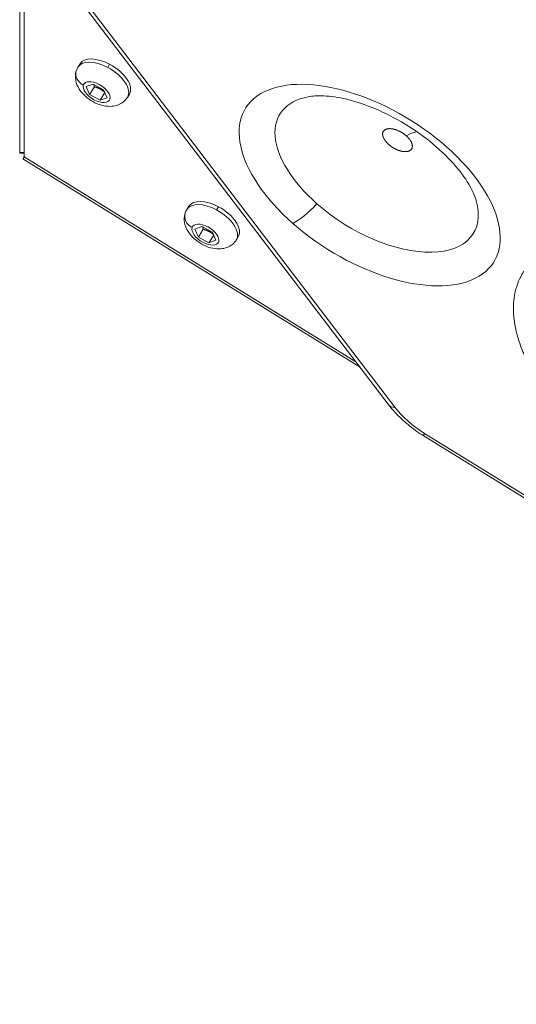
# Model space of a CAD drawing. Units: millimetres. Extents: x 356 to 18137, y 433 to 4573.
# Drawn here: x 3567 to 3687, y 490 to 728 of the extents above; entities that cross this region are included whole.
import ezdxf

# ---------------------------------------------------------------- set-up
doc = ezdxf.new("R2010")
doc.units = ezdxf.units.MM

# ---------------------------------------------------------------- blocks, each defined once
blk = doc.blocks.new('A$C98318285')
at = {"color": 0, "linetype": 'Continuous', "lineweight": 0}
for p, q in [((-1019.95, -50.01), (-1019.95, -107.15)), ((-1018.84, -108.22), (-1018.84, -51.39)), ((-930.75, -168.22), (-1013.1, -60.35)), ((-1011.71, -60.82), (-929.36, -168.69)), ((-1005.85, -86.48), (-1005.38, -85.72)), ((-998.23, -85.84), (-998.7, -86.6)), ((-1003.93, -91.24), (-1002.23, -90.64)), ((-1003.08, -93.18), (-1003.93, -91.24)), ((-1001.92, -91.3), (-1003.08, -93.18)), ((-1002.23, -90.64), (-999.7, -91.99)), ((-999.4, -92.67), (-1000.55, -94.53)), ((-999.7, -91.99), (-998.86, -93.93)), ((-1000.55, -94.53), (-1003.08, -93.18)), ((-998.86, -93.93), (-1000.55, -94.53)), ((-993.94, -93.84), (-993.47, -93.08)), ((-1019.95, -107.15), (-1018.84, -107.15)), ((-1019.95, -107.34), (-1019.95, -107.15)), ((-1019.95, -107.34), (-1018.84, -107.34)), ((-1019.16, -108.72), (-937.77, -159.03)), ((-1018.84, -108.22), (-938.79, -157.7)), ((-1018.84, -108.22), (-1018.84, -108.22)), ((-979.56, -120.89), (-979.09, -120.13)), ((-971.95, -120.25), (-972.42, -121.01)), ((-977.64, -125.65), (-975.95, -125.05)), ((-976.8, -127.59), (-977.64, -125.65)), ((-975.63, -125.71), (-976.8, -127.59)), ((-975.95, -125.05), (-973.41, -126.4)), ((-974.26, -128.94), (-976.8, -127.59)), ((-973.12, -127.08), (-974.26, -128.94)), ((-972.57, -128.34), (-974.26, -128.94)), ((-973.41, -126.4), (-972.57, -128.34)), ((-967.65, -128.25), (-967.18, -127.49)), ((-700.54, -312.85), (-922.52, -175.51)), ((-922.21, -175), (-700.23, -312.35))]:
    blk.add_line(p, q, dxfattribs=at)
for centre, major_axis, ratio, start_param, end_param in [((-999.89, -90.16), (-5.95, 3.68), 0.525721, -1.447701, 0), ((-1003.1, -88.46), (-3.18, 1.06), 0.84422, 0, 1.374675), ((-999.89, -90.16), (5.95, -3.68), 0.525721, 0, 1.693892), ((-1017.05, -105.32), (-2.1, -3.4), 0.000019, -0.553562, 0), ((-973.61, -124.57), (-5.95, 3.68), 0.525721, -1.447701, 0), ((-973.61, -124.57), (5.95, -3.68), 0.525721, 0, 1.693892), ((-949.51, -117.04), (6.62, 7.5), 0.262606, -2.565576, -1.669911), ((-976.81, -122.87), (-3.18, 1.06), 0.84422, 0, 1.374675), ((-917.79, -167.85), (13.6, -8.42), 0.525571, -2.198756, -1.570438), ((-920.42, -172.11), (-2.1, -3.4), 0.000305, -0.553386, 0)]:
    blk.add_ellipse(centre, major_axis=major_axis, ratio=ratio, start_param=start_param, end_param=end_param, dxfattribs=at)
at = {"color": 0, "linetype": 'Continuous', "lineweight": 0, "extrusion": (0, 0, -1)}
for centre, major_axis, ratio, start_param, end_param in [((-999.42, -89.4), (-5.95, 3.68), 0.525721, 0, 1.447701), ((-999.42, -89.4), (5.95, -3.68), 0.525721, -1.693892, 0), ((-935.46, -115.02), (29.97, -18.55), 0.525571, -4.398588, 1.884597), ((-1001.39, -92.58), (3.1, -1.92), 0.525721, -3.264688, 3.018497), ((-933.79, -112.31), (-23.33, 14.44), 0.525571, -1.256995, 0.517391), ((-940.07, -124.82), (19.85, 22.49), 0.262606, -0.576016, -0.404017), ((-973.14, -123.81), (-5.95, 3.68), 0.525721, 0, 1.447701), ((-933.79, -112.31), (23.33, -14.44), 0.525571, -0.517391, 1.884597), ((-973.14, -123.81), (5.95, -3.68), 0.525721, -1.693892, 0), ((-975.11, -126.99), (3.1, -1.92), 0.525721, -3.264688, 3.018497), ((-927.57, -165.79), (-3.18, -2.43), 0.499812, -0.652029, 0)]:
    blk.add_ellipse(centre, major_axis=major_axis, ratio=ratio, start_param=start_param, end_param=end_param, dxfattribs=at)
at = {"color": 0, "linetype": 'Continuous', "lineweight": 0}
for points, knots in [([(-993.94, -93.84), (-994.2, -94.26), (-994.53, -94.64), (-995.3, -95.26), (-995.73, -95.49), (-996.67, -95.87), (-997.19, -95.97), (-998.36, -96.06), (-999, -96), (-1000.37, -95.72), (-1001.09, -95.47), (-1002.44, -94.81), (-1003.08, -94.4), (-1004.25, -93.47), (-1004.78, -92.94), (-1005.7, -91.72), (-1006.1, -91.02), (-1006.49, -89.55), (-1006.57, -88.85), (-1006.36, -87.58), (-1006.18, -87.05), (-1005.88, -86.54), (-1005.87, -86.51), (-1005.85, -86.48)], [4.835485, 4.835485, 4.835485, 4.835485, 5.015125, 5.015125, 5.210151, 5.210151, 5.455465, 5.455465, 5.797479, 5.797479, 6.218239, 6.218239, 6.631978, 6.631978, 7.046767, 7.046767, 7.465451, 7.465451, 7.763007, 7.763007, 7.964452, 7.964452, 7.977077, 7.977077, 7.977077, 7.977077]), ([(-950.31, -93.69), (-949.35, -93.51), (-948.06, -93.41), (-944.9, -93.56), (-943.03, -93.82), (-938.86, -94.82), (-936.55, -95.58), (-931.75, -97.59), (-929.26, -98.86), (-924.46, -101.78), (-922.15, -103.44), (-918.01, -106.91), (-916.17, -108.73), (-913.2, -112.21), (-912.05, -113.88), (-910.48, -116.69), (-910.01, -117.87), (-909.75, -118.8)], [2.717292, 2.717292, 2.717292, 2.717292, 2.958452, 2.958452, 3.209443, 3.209443, 3.476877, 3.476877, 3.75592, 3.75592, 4.039204, 4.039204, 4.318956, 4.318956, 4.587125, 4.587125, 4.824102, 4.824102, 4.824102, 4.824102]), ([(-931.66, -101.61), (-931.7, -101.63), (-931.75, -101.66), (-931.84, -101.71), (-931.88, -101.74), (-931.94, -101.8), (-931.97, -101.82), (-932.04, -101.88), (-932.07, -101.92), (-932.11, -101.97), (-932.12, -101.99), (-932.16, -102.04), (-932.18, -102.08), (-932.21, -102.14), (-932.22, -102.15), (-932.22, -102.16), (-932.23, -102.17), (-932.25, -102.22), (-932.27, -102.27), (-932.29, -102.34), (-932.3, -102.36), (-932.31, -102.41), (-932.32, -102.45), (-932.33, -102.51), (-932.33, -102.53), (-932.33, -102.56), (-932.34, -102.58), (-932.34, -102.66), (-932.34, -102.73), (-932.34, -102.86), (-932.33, -102.93), (-932.31, -103.03), (-932.31, -103.07), (-932.28, -103.16), (-932.27, -103.23), (-932.24, -103.32), (-932.23, -103.34), (-932.21, -103.42), (-932.19, -103.46), (-932.16, -103.53), (-932.15, -103.56), (-932.13, -103.6), (-932.12, -103.63), (-932.08, -103.72), (-932.04, -103.78), (-931.99, -103.87), (-931.98, -103.9), (-931.92, -104), (-931.88, -104.07), (-931.82, -104.15), (-931.81, -104.16), (-931.8, -104.19), (-931.79, -104.2), (-931.74, -104.27), (-931.69, -104.33), (-931.6, -104.46), (-931.55, -104.52), (-931.44, -104.65), (-931.39, -104.71), (-931.27, -104.83), (-931.21, -104.89), (-931.09, -105.01), (-931.03, -105.07), (-930.93, -105.16), (-930.9, -105.2), (-930.79, -105.29), (-930.73, -105.34), (-930.59, -105.46), (-930.52, -105.51), (-930.39, -105.61), (-930.34, -105.65), (-930.21, -105.74), (-930.13, -105.79), (-930.03, -105.86), (-930, -105.88), (-929.89, -105.95), (-929.81, -106), (-929.71, -106.06), (-929.7, -106.07), (-929.67, -106.08), (-929.66, -106.09), (-929.56, -106.15), (-929.48, -106.19), (-929.36, -106.25), (-929.32, -106.27), (-929.23, -106.32), (-929.17, -106.35), (-929.08, -106.39), (-929.05, -106.41), (-928.99, -106.43), (-928.96, -106.45), (-928.83, -106.5), (-928.73, -106.54), (-928.53, -106.62), (-928.43, -106.66), (-928.28, -106.7), (-928.23, -106.72), (-928.1, -106.76), (-928.02, -106.78), (-927.9, -106.81), (-927.86, -106.82), (-927.76, -106.84), (-927.7, -106.86), (-927.62, -106.87), (-927.59, -106.88), (-927.53, -106.89), (-927.5, -106.89), (-927.39, -106.91), (-927.31, -106.92), (-927.2, -106.93), (-927.17, -106.93), (-927.06, -106.94), (-926.98, -106.95), (-926.89, -106.95), (-926.87, -106.95), (-926.85, -106.95), (-926.83, -106.95), (-926.75, -106.95), (-926.69, -106.94), (-926.56, -106.93), (-926.5, -106.93), (-926.37, -106.91), (-926.32, -106.9), (-926.2, -106.87), (-926.14, -106.86), (-926.04, -106.82), (-925.98, -106.8), (-925.9, -106.77), (-925.87, -106.75), (-925.84, -106.74)], [0, 0, 0, 0, 0.022396, 0.022396, 0.0447642, 0.0447642, 0.0625, 0.0625, 0.0851809, 0.0851809, 0.09375, 0.09375, 0.1171875, 0.1171875, 0.1214519, 0.1214519, 0.125, 0.125, 0.1467711, 0.1467711, 0.15625, 0.15625, 0.171875, 0.171875, 0.1797717, 0.1797717, 0.1875, 0.1875, 0.2124368, 0.2124368, 0.2377095, 0.2377095, 0.25, 0.25, 0.2715785, 0.2715785, 0.28125, 0.28125, 0.296875, 0.296875, 0.3046875, 0.3046875, 0.3125, 0.3125, 0.3343306, 0.3343306, 0.34375, 0.34375, 0.3671875, 0.3671875, 0.3713688, 0.3713688, 0.375, 0.375, 0.397283, 0.397283, 0.4198957, 0.4198957, 0.4427162, 0.4427162, 0.4654668, 0.4654668, 0.4879841, 0.4879841, 0.5, 0.5, 0.5223694, 0.5223694, 0.5447148, 0.5447148, 0.5625, 0.5625, 0.5851594, 0.5851594, 0.59375, 0.59375, 0.6171875, 0.6171875, 0.6214697, 0.6214697, 0.625, 0.625, 0.6467711, 0.6467711, 0.65625, 0.65625, 0.671875, 0.671875, 0.6797717, 0.6797717, 0.6875, 0.6875, 0.7124368, 0.7124368, 0.7377095, 0.7377095, 0.75, 0.75, 0.7715785, 0.7715785, 0.78125, 0.78125, 0.796875, 0.796875, 0.8046875, 0.8046875, 0.8125, 0.8125, 0.8343306, 0.8343306, 0.84375, 0.84375, 0.8671875, 0.8671875, 0.8713631, 0.8713631, 0.875, 0.875, 0.8968996, 0.8968996, 0.9191143, 0.9191143, 0.9415374, 0.9415374, 0.963902, 0.963902, 0.9860537, 0.9860537, 1, 1, 1, 1]), ([(-926.64, -103.12), (-926.7, -103.06), (-926.77, -103), (-926.91, -102.89), (-926.98, -102.83), (-927.1, -102.74), (-927.16, -102.7), (-927.29, -102.6), (-927.37, -102.55), (-927.47, -102.48), (-927.5, -102.46), (-927.61, -102.39), (-927.69, -102.34), (-927.79, -102.29), (-927.8, -102.28), (-927.83, -102.26), (-927.84, -102.25), (-927.94, -102.2), (-928.02, -102.15), (-928.14, -102.09), (-928.17, -102.07), (-928.27, -102.02), (-928.33, -102), (-928.42, -101.95), (-928.45, -101.94), (-928.51, -101.91), (-928.54, -101.9), (-928.67, -101.84), (-928.77, -101.8), (-928.97, -101.72), (-929.07, -101.69), (-929.21, -101.64), (-929.26, -101.63), (-929.39, -101.59), (-929.48, -101.56), (-929.6, -101.53), (-929.64, -101.52), (-929.73, -101.5), (-929.79, -101.49), (-929.88, -101.47), (-929.91, -101.47), (-929.97, -101.46), (-930, -101.45), (-930.11, -101.43), (-930.18, -101.42), (-930.29, -101.41), (-930.33, -101.41), (-930.44, -101.4), (-930.52, -101.4), (-930.61, -101.4), (-930.62, -101.4), (-930.65, -101.4), (-930.66, -101.4), (-930.74, -101.4), (-930.81, -101.4), (-930.94, -101.41), (-931, -101.42), (-931.12, -101.44), (-931.18, -101.45), (-931.3, -101.47), (-931.35, -101.49), (-931.46, -101.52), (-931.51, -101.54), (-931.59, -101.58), (-931.63, -101.59), (-931.66, -101.61)], [0.5, 0.5, 0.5, 0.5, 0.5223694, 0.5223694, 0.5447148, 0.5447148, 0.5625, 0.5625, 0.5851594, 0.5851594, 0.59375, 0.59375, 0.6171875, 0.6171875, 0.6214697, 0.6214697, 0.625, 0.625, 0.6467711, 0.6467711, 0.65625, 0.65625, 0.671875, 0.671875, 0.6797717, 0.6797717, 0.6875, 0.6875, 0.7124368, 0.7124368, 0.7377095, 0.7377095, 0.75, 0.75, 0.7715785, 0.7715785, 0.78125, 0.78125, 0.796875, 0.796875, 0.8046875, 0.8046875, 0.8125, 0.8125, 0.8343306, 0.8343306, 0.84375, 0.84375, 0.8671875, 0.8671875, 0.8713631, 0.8713631, 0.875, 0.875, 0.8968996, 0.8968996, 0.9191143, 0.9191143, 0.9415374, 0.9415374, 0.963902, 0.963902, 0.9860537, 0.9860537, 1, 1, 1, 1]), ([(-925.84, -106.74), (-925.79, -106.71), (-925.75, -106.69), (-925.66, -106.63), (-925.62, -106.6), (-925.55, -106.55), (-925.52, -106.52), (-925.46, -106.46), (-925.43, -106.43), (-925.39, -106.37), (-925.38, -106.36), (-925.34, -106.3), (-925.31, -106.26), (-925.29, -106.21), (-925.28, -106.2), (-925.27, -106.18), (-925.27, -106.18), (-925.25, -106.12), (-925.23, -106.08), (-925.21, -106.01), (-925.2, -105.99), (-925.19, -105.93), (-925.18, -105.89), (-925.17, -105.84), (-925.17, -105.82), (-925.16, -105.78), (-925.16, -105.76), (-925.15, -105.68), (-925.15, -105.62), (-925.16, -105.48), (-925.17, -105.41), (-925.18, -105.31), (-925.19, -105.28), (-925.21, -105.18), (-925.23, -105.12), (-925.26, -105.03), (-925.27, -105), (-925.29, -104.93), (-925.31, -104.88), (-925.34, -104.81), (-925.35, -104.79), (-925.37, -104.74), (-925.38, -104.72), (-925.42, -104.63), (-925.45, -104.56), (-925.5, -104.47), (-925.52, -104.44), (-925.58, -104.35), (-925.62, -104.28), (-925.67, -104.19), (-925.68, -104.18), (-925.7, -104.16), (-925.71, -104.15), (-925.76, -104.07), (-925.8, -104.01), (-925.9, -103.89), (-925.95, -103.82), (-926.05, -103.7), (-926.11, -103.64), (-926.22, -103.51), (-926.28, -103.45), (-926.4, -103.33), (-926.47, -103.27), (-926.57, -103.18), (-926.6, -103.15), (-926.64, -103.12)], [0, 0, 0, 0, 0.022396, 0.022396, 0.0447642, 0.0447642, 0.0625, 0.0625, 0.0851809, 0.0851809, 0.09375, 0.09375, 0.1171875, 0.1171875, 0.1214519, 0.1214519, 0.125, 0.125, 0.1467711, 0.1467711, 0.15625, 0.15625, 0.171875, 0.171875, 0.1797717, 0.1797717, 0.1875, 0.1875, 0.2124368, 0.2124368, 0.2377095, 0.2377095, 0.25, 0.25, 0.2715785, 0.2715785, 0.28125, 0.28125, 0.296875, 0.296875, 0.3046875, 0.3046875, 0.3125, 0.3125, 0.3343306, 0.3343306, 0.34375, 0.34375, 0.3671875, 0.3671875, 0.3713688, 0.3713688, 0.375, 0.375, 0.397283, 0.397283, 0.4198957, 0.4198957, 0.4427162, 0.4427162, 0.4654668, 0.4654668, 0.4879841, 0.4879841, 0.5, 0.5, 0.5, 0.5]), ([(-967.65, -128.25), (-967.91, -128.67), (-968.25, -129.05), (-969.01, -129.67), (-969.44, -129.9), (-970.39, -130.28), (-970.9, -130.38), (-972.08, -130.47), (-972.72, -130.41), (-974.09, -130.13), (-974.8, -129.88), (-976.16, -129.22), (-976.79, -128.81), (-977.96, -127.88), (-978.49, -127.35), (-979.41, -126.13), (-979.81, -125.43), (-980.21, -123.96), (-980.28, -123.26), (-980.08, -121.99), (-979.9, -121.46), (-979.6, -120.95), (-979.58, -120.92), (-979.56, -120.89)], [4.835485, 4.835485, 4.835485, 4.835485, 5.015125, 5.015125, 5.210151, 5.210151, 5.455465, 5.455465, 5.797479, 5.797479, 6.218239, 6.218239, 6.631978, 6.631978, 7.046767, 7.046767, 7.465451, 7.465451, 7.763007, 7.763007, 7.964452, 7.964452, 7.977077, 7.977077, 7.977077, 7.977077]), ([(-868.99, -186.85), (-869.7, -186.4), (-870.42, -185.94), (-871.12, -185.47), (-871.75, -185.05), (-872.38, -184.62), (-873.01, -184.18), (-873.08, -184.13), (-873.15, -184.08), (-873.22, -184.03), (-873.24, -184.02), (-873.26, -184.01), (-873.27, -184), (-874.72, -182.98), (-876.12, -181.93), (-877.49, -180.86), (-878.17, -180.32), (-878.84, -179.77), (-879.51, -179.22), (-879.84, -178.94), (-880.17, -178.67), (-880.49, -178.39), (-880.74, -178.18), (-880.98, -177.96), (-881.22, -177.75), (-881.26, -177.72), (-881.3, -177.68), (-881.34, -177.65), (-881.37, -177.62), (-881.4, -177.6), (-881.43, -177.57), (-881.44, -177.56), (-881.45, -177.55), (-881.46, -177.54), (-882.1, -176.97), (-882.73, -176.4), (-883.34, -175.83), (-883.81, -175.4), (-884.26, -174.96), (-884.71, -174.53), (-884.86, -174.38), (-885.01, -174.23), (-885.15, -174.09), (-885.74, -173.51), (-886.31, -172.92), (-886.86, -172.33), (-887.28, -171.89), (-887.69, -171.45), (-888.09, -171.01), (-888.19, -170.9), (-888.28, -170.79), (-888.38, -170.69), (-888.42, -170.65), (-888.45, -170.6), (-888.49, -170.56), (-889.02, -169.97), (-889.53, -169.38), (-890.02, -168.78), (-890.49, -168.22), (-890.94, -167.66), (-891.38, -167.1), (-891.41, -167.06), (-891.44, -167.02), (-891.47, -166.99), (-891.47, -166.98), (-891.48, -166.97), (-891.48, -166.97), (-891.93, -166.39), (-892.36, -165.81), (-892.78, -165.23), (-893.18, -164.69), (-893.56, -164.14), (-893.93, -163.59), (-893.95, -163.55), (-893.98, -163.52), (-894, -163.48), (-894.77, -162.34), (-895.47, -161.2), (-896.11, -160.07), (-896.43, -159.51), (-896.73, -158.94), (-897.02, -158.38), (-897.27, -157.89), (-897.51, -157.4), (-897.74, -156.91), (-897.77, -156.85), (-897.79, -156.79), (-897.82, -156.73), (-897.83, -156.72), (-897.83, -156.71), (-897.84, -156.7), (-898.34, -155.6), (-898.78, -154.51), (-899.16, -153.44), (-899.35, -152.9), (-899.52, -152.37), (-899.67, -151.84), (-899.82, -151.35), (-899.95, -150.85), (-900.07, -150.36), (-900.07, -150.34), (-900.08, -150.31), (-900.09, -150.28), (-900.09, -150.27), (-900.09, -150.27), (-900.09, -150.27), (-900.34, -149.18), (-900.53, -148.12), (-900.63, -147.09), (-900.69, -146.57), (-900.73, -146.06), (-900.74, -145.56), (-900.76, -145.08), (-900.76, -144.62), (-900.75, -144.15), (-900.75, -144.13), (-900.74, -144.1), (-900.74, -144.07), (-900.74, -143.89), (-900.73, -143.71), (-900.72, -143.54), (-900.66, -142.71), (-900.56, -141.91), (-900.39, -141.13), (-900.3, -140.66), (-900.18, -140.2), (-900.05, -139.75), (-899.94, -139.41), (-899.83, -139.08), (-899.71, -138.75), (-899.68, -138.67), (-899.65, -138.6), (-899.62, -138.53), (-899.61, -138.49), (-899.59, -138.46), (-899.58, -138.42), (-899.4, -137.99), (-899.21, -137.56), (-898.99, -137.15), (-898.8, -136.79), (-898.6, -136.43), (-898.38, -136.09), (-898.35, -136.04), (-898.32, -135.99), (-898.29, -135.95), (-898.04, -135.55), (-897.76, -135.18), (-897.47, -134.81), (-897.18, -134.44), (-896.87, -134.09), (-896.54, -133.75), (-896.22, -133.41), (-895.87, -133.08), (-895.51, -132.77), (-895.19, -132.49), (-894.86, -132.23), (-894.51, -131.97), (-894.48, -131.95), (-894.44, -131.92), (-894.4, -131.9), (-894.39, -131.89), (-894.38, -131.88), (-894.36, -131.87), (-894.36, -131.86), (-894.35, -131.86), (-894.35, -131.85), (-893.56, -131.29), (-892.72, -130.78), (-891.81, -130.33)], [0.4066577, 0.4066577, 0.4066577, 0.4066577, 0.421875, 0.421875, 0.421875, 0.4355469, 0.4355469, 0.4355469, 0.4371018, 0.4371018, 0.4371018, 0.4375, 0.4375, 0.4375, 0.46875, 0.46875, 0.46875, 0.484375, 0.484375, 0.484375, 0.4921875, 0.4921875, 0.4921875, 0.4980469, 0.4980469, 0.4980469, 0.4990234, 0.4990234, 0.4990234, 0.4996867, 0.4996867, 0.4996867, 0.5, 0.5, 0.5, 0.515625, 0.515625, 0.515625, 0.5273438, 0.5273438, 0.5273438, 0.53125, 0.53125, 0.53125, 0.546875, 0.546875, 0.546875, 0.5585938, 0.5585938, 0.5585938, 0.5613808, 0.5613808, 0.5613808, 0.5625, 0.5625, 0.5625, 0.578125, 0.578125, 0.578125, 0.5927734, 0.5927734, 0.5927734, 0.59375, 0.59375, 0.59375, 0.593929, 0.593929, 0.593929, 0.609375, 0.609375, 0.609375, 0.6240234, 0.6240234, 0.6240234, 0.625, 0.625, 0.625, 0.65625, 0.65625, 0.65625, 0.671875, 0.671875, 0.671875, 0.6855469, 0.6855469, 0.6855469, 0.6871836, 0.6871836, 0.6871836, 0.6875, 0.6875, 0.6875, 0.71875, 0.71875, 0.71875, 0.734375, 0.734375, 0.734375, 0.7490234, 0.7490234, 0.7490234, 0.7499102, 0.7499102, 0.7499102, 0.75, 0.75, 0.75, 0.78125, 0.78125, 0.78125, 0.796875, 0.796875, 0.796875, 0.8115234, 0.8115234, 0.8115234, 0.812447, 0.812447, 0.812447, 0.8178993, 0.8178993, 0.8178993, 0.84375, 0.84375, 0.84375, 0.859375, 0.859375, 0.859375, 0.8710938, 0.8710938, 0.8710938, 0.8737631, 0.8737631, 0.8737631, 0.875, 0.875, 0.875, 0.890625, 0.890625, 0.890625, 0.9043661, 0.9043661, 0.9043661, 0.90625, 0.90625, 0.90625, 0.921875, 0.921875, 0.921875, 0.9375, 0.9375, 0.9375, 0.953125, 0.953125, 0.953125, 0.9667969, 0.9667969, 0.9667969, 0.9681962, 0.9681962, 0.9681962, 0.96875, 0.96875, 0.96875, 0.9689503, 0.9689503, 0.9689503, 1, 1, 1, 1]), ([(-922.52, -175.51), (-923.17, -175.11), (-923.8, -174.69), (-925.03, -173.81), (-925.63, -173.35), (-926.78, -172.4), (-927.34, -171.91), (-928.4, -170.9), (-928.91, -170.38), (-929.87, -169.32), (-930.33, -168.78), (-930.75, -168.22)], [0.628746, 0.628746, 0.628746, 0.628746, 0.7544097, 0.7544097, 0.8800734, 0.8800734, 1.0057371, 1.0057371, 1.1314009, 1.1314009, 1.2570646, 1.2570646, 1.2570646, 1.2570646])]:
    blk.add_open_spline(points, degree=3, knots=knots, dxfattribs=at)
for points, weights in [([(-1002.05, -90.74), (-1001.98, -90.99), (-1001.92, -91.3)], [1.05244014744, 1.03345488648, 1]), ([(-1001.92, -91.3), (-1000.49, -91.67), (-999.43, -92.61)], [1, 1.15192598209, 1.00544958918]), ([(-975.76, -125.15), (-975.69, -125.4), (-975.63, -125.71)], [1.05244014744, 1.03345488648, 1]), ([(-975.63, -125.71), (-974.2, -126.08), (-973.14, -127.02)], [1, 1.15192598209, 1.00544958918])]:
    blk.add_rational_spline(points, weights, degree=2, dxfattribs=at)

msp = doc.modelspace()

# ---------------------------------------------------------------- block references
msp.add_blockref('A$C98318285', (4586.975, 803.249))

doc.saveas('drawing.dxf')
